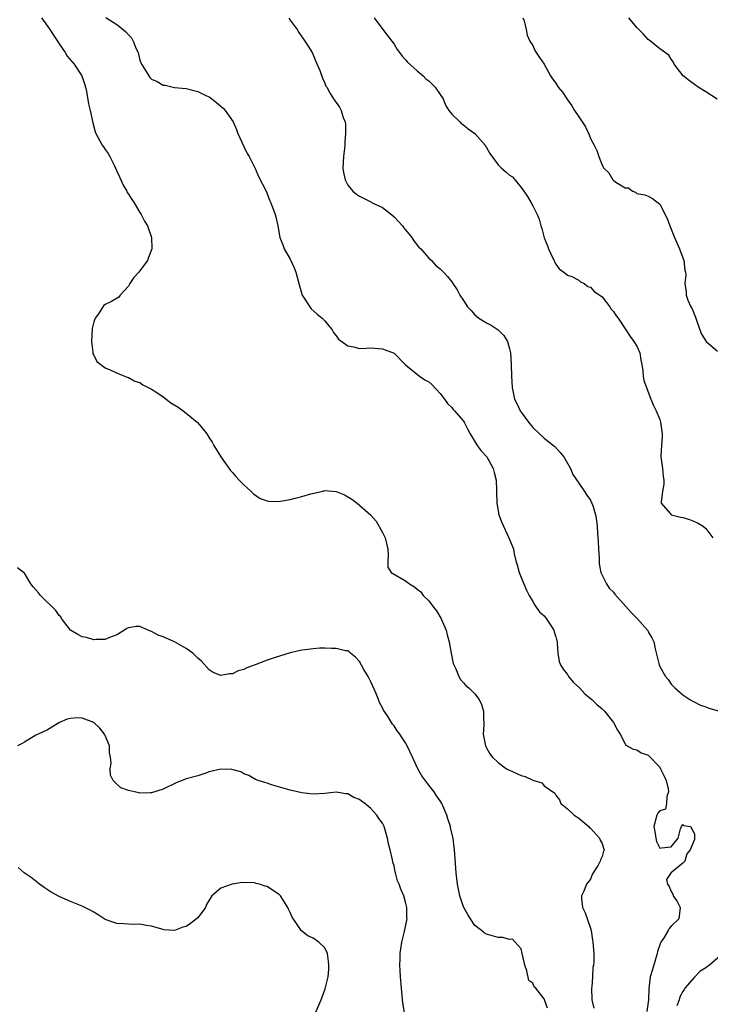
# Model space of a CAD drawing. Units: inches. Extents: x 2541000 to 2544000, y 1542000 to 1545000.
# Drawn here: x 2543356 to 2543476, y 1542512 to 1542683 of the extents above; entities that cross this region are included whole.
import ezdxf

# ---------------------------------------------------------------- set-up
doc = ezdxf.new("R2010")
doc.units = ezdxf.units.IN
doc.header["$MEASUREMENT"] = 0
doc.layers.add('LD25411542_2ft', color=113, linetype='Continuous')

msp = doc.modelspace()

# ---------------------------------------------------------------- linework, layer by layer
at = {"layer": 'LD25411542_2ft'}
for points, elevation in [([(2543359.94, 1542683), (2543361, 1542681.56), (2543361.41, 1542681), (2543362.01, 1542680.01), (2543362.73, 1542679), (2543363, 1542678.54), (2543364.07, 1542677), (2543364.39, 1542676.39), (2543365.6, 1542675), (2543366.91, 1542673), (2543367.43, 1542671.43), (2543367.55, 1542671), (2543367.72, 1542670.28), (2543368.11, 1542668.11), (2543368.38, 1542667), (2543368.83, 1542664.83), (2543369.26, 1542663.26), (2543369.36, 1542663), (2543370.48, 1542661), (2543370.71, 1542660.71), (2543371, 1542660.24), (2543371.52, 1542659.52), (2543371.81, 1542659), (2543372.51, 1542657.49), (2543372.77, 1542657), (2543373, 1542656.45), (2543373.47, 1542655.47), (2543373.66, 1542655), (2543374.07, 1542654.07), (2543374.72, 1542653), (2543374.8, 1542652.8), (2543375, 1542652.52), (2543375.57, 1542651.57), (2543375.98, 1542651), (2543377, 1542649.32), (2543377.22, 1542649), (2543377.79, 1542647.79), (2543378.31, 1542647), (2543378.98, 1542645), (2543379.03, 1542643), (2543378.46, 1542641.55), (2543378.28, 1542641), (2543377, 1542639.24), (2543376.81, 1542639), (2543375.94, 1542638.06), (2543375.25, 1542637), (2543375, 1542636.59), (2543373.56, 1542635), (2543373.32, 1542634.68), (2543372.07, 1542633.93), (2543371, 1542633.39), (2543370.77, 1542633.23), (2543370.58, 1542633), (2543369.8, 1542631.8), (2543369.23, 1542631), (2543369, 1542630.38), (2543368.74, 1542629.26), (2543368.63, 1542627), (2543368.86, 1542625.14), (2543368.85, 1542624.85), (2543369, 1542624.61), (2543369.54, 1542623.54), (2543370.2, 1542623), (2543371, 1542622.45), (2543371.98, 1542622.02), (2543373.37, 1542621.37), (2543374.81, 1542620.81), (2543375, 1542620.75), (2543376.14, 1542620.14), (2543377, 1542619.86), (2543377.5, 1542619.5), (2543379, 1542618.75), (2543379.72, 1542618.28), (2543381, 1542617.4), (2543381.55, 1542617), (2543382.37, 1542616.37), (2543383.6, 1542615.6), (2543384.46, 1542615), (2543385, 1542614.55), (2543386.9, 1542613), (2543386.94, 1542612.94), (2543387.89, 1542611.89), (2543388.57, 1542611), (2543389, 1542610.31), (2543389.53, 1542609.53), (2543389.77, 1542609), (2543390.99, 1542606.99), (2543392.66, 1542604.66), (2543393, 1542604.31), (2543393.6, 1542603.6), (2543394.16, 1542603), (2543395, 1542602.15), (2543396.26, 1542601), (2543396.63, 1542600.63), (2543397.81, 1542599.81), (2543399, 1542599.38), (2543399.32, 1542599.32), (2543401, 1542599.29), (2543401.33, 1542599.33), (2543403, 1542599.63), (2543403.87, 1542599.87), (2543405, 1542600.13), (2543406.59, 1542600.59), (2543408.43, 1542601), (2543409, 1542601.19), (2543411, 1542601.03), (2543412.41, 1542600.41), (2543413.7, 1542599.7), (2543414.6, 1542599), (2543416.9, 1542597), (2543417.9, 1542595.9), (2543419, 1542593.91), (2543419.43, 1542593), (2543419.76, 1542591.76), (2543419.89, 1542591), (2543419.98, 1542590.02), (2543419.93, 1542589), (2543419.93, 1542587.93), (2543420.48, 1542587), (2543423, 1542585.54), (2543423.66, 1542585), (2543424.53, 1542584.53), (2543425, 1542584.08), (2543425.62, 1542583.62), (2543426.06, 1542583), (2543427, 1542582.06), (2543427.8, 1542581), (2543428.34, 1542580.34), (2543429.09, 1542579.09), (2543429.99, 1542577), (2543430.18, 1542576.18), (2543430.53, 1542575), (2543430.57, 1542574.57), (2543430.91, 1542573), (2543431.24, 1542571.24), (2543431.33, 1542571), (2543431.67, 1542570.33), (2543432.19, 1542569), (2543432.48, 1542568.48), (2543433, 1542567.88), (2543433.42, 1542567.42), (2543433.93, 1542567), (2543435, 1542565.99), (2543435.72, 1542565), (2543436.14, 1542564.14), (2543436.48, 1542563), (2543436.48, 1542561.52), (2543436.54, 1542561), (2543436.53, 1542560.53), (2543436.45, 1542559), (2543436.81, 1542557), (2543436.86, 1542556.86), (2543437, 1542556.63), (2543437.57, 1542555.57), (2543438.03, 1542555), (2543439, 1542554.08), (2543440.49, 1542553), (2543440.82, 1542552.82), (2543441, 1542552.75), (2543443, 1542551.86), (2543443.67, 1542551.67), (2543445, 1542551.04), (2543446.57, 1542550.57), (2543447, 1542550.08), (2543448.81, 1542548.81), (2543449, 1542548.45), (2543449.61, 1542547.61), (2543449.87, 1542547), (2543451, 1542546.08), (2543452.16, 1542545), (2543452.66, 1542544.66), (2543453, 1542544.46), (2543454.71, 1542543), (2543454.84, 1542542.84), (2543455, 1542542.7), (2543456.55, 1542541), (2543456.67, 1542540.67), (2543457, 1542540.04), (2543457.28, 1542539.28), (2543457.35, 1542539), (2543457.24, 1542538.76), (2543457, 1542537.8), (2543456.75, 1542537.25), (2543456.7, 1542537), (2543456.34, 1542536.34), (2543455.47, 1542535), (2543455.3, 1542534.7), (2543455, 1542533.87), (2543454.32, 1542533), (2543453.84, 1542531.84), (2543453.45, 1542531), (2543453.45, 1542530.55), (2543453.61, 1542529), (2543454.07, 1542528.07), (2543455, 1542525.4), (2543455.12, 1542525), (2543455.36, 1542523.36), (2543455.43, 1542523), (2543455.56, 1542521), (2543455.58, 1542519.58), (2543455.53, 1542519), (2543455.42, 1542518.58), (2543455.35, 1542517), (2543455.25, 1542515.25), (2543455.2, 1542515), (2543455.24, 1542513), (2543455.56, 1542511.56)], 8060), ([(2543371.07, 1542683.07), (2543373, 1542681.87), (2543374.08, 1542681), (2543374.58, 1542680.58), (2543375, 1542680.08), (2543375.56, 1542679.56), (2543375.85, 1542679), (2543376.36, 1542677.64), (2543376.67, 1542677), (2543376.74, 1542676.74), (2543377, 1542675.71), (2543377.29, 1542675), (2543377.79, 1542674.21), (2543378.52, 1542673), (2543378.72, 1542672.72), (2543379, 1542672.43), (2543379.98, 1542671.98), (2543381, 1542671.35), (2543381.34, 1542671.34), (2543383, 1542670.94), (2543385, 1542670.78), (2543387, 1542670.29), (2543388.4, 1542669.6), (2543389, 1542669.33), (2543389.2, 1542669.2), (2543389.43, 1542669), (2543390.33, 1542668.33), (2543391.39, 1542667.39), (2543391.76, 1542667), (2543393.11, 1542665), (2543393.69, 1542663.69), (2543393.95, 1542663), (2543395, 1542660.75), (2543395.55, 1542659.55), (2543395.9, 1542659), (2543396.84, 1542657.16), (2543397, 1542656.82), (2543397.53, 1542655.53), (2543398.23, 1542654.23), (2543398.9, 1542652.9), (2543399.45, 1542651.45), (2543399.65, 1542651), (2543400.41, 1542649), (2543400.55, 1542648.55), (2543400.9, 1542647), (2543401.23, 1542645), (2543401.71, 1542643.71), (2543401.94, 1542643), (2543403, 1542641.24), (2543403.71, 1542639.71), (2543403.98, 1542639), (2543404.6, 1542636.6), (2543405.08, 1542635), (2543406.4, 1542633), (2543406.66, 1542632.66), (2543407.71, 1542631.71), (2543408.57, 1542631), (2543409, 1542630.54), (2543409.68, 1542629.68), (2543410.25, 1542629), (2543410.52, 1542628.52), (2543411, 1542627.95), (2543411.4, 1542627.4), (2543413, 1542626.22), (2543413.96, 1542626.04), (2543415, 1542625.76), (2543416.16, 1542625.84), (2543417, 1542625.86), (2543419, 1542625.73), (2543421, 1542624.97), (2543422.96, 1542622.96), (2543425.42, 1542621), (2543426.34, 1542620.34), (2543427, 1542619.99), (2543427.51, 1542619.51), (2543429, 1542617.99), (2543429.75, 1542617), (2543430.27, 1542616.27), (2543431, 1542615.53), (2543431.23, 1542615.23), (2543431.48, 1542615), (2543433, 1542613.21), (2543433.15, 1542613), (2543433.77, 1542611.77), (2543434.17, 1542611), (2543435.37, 1542609), (2543436.06, 1542608.06), (2543437.05, 1542607), (2543437.74, 1542605.74), (2543438.18, 1542605), (2543438.3, 1542604.3), (2543438.65, 1542603), (2543438.73, 1542601.27), (2543438.72, 1542601), (2543438.79, 1542599), (2543439.15, 1542597), (2543439.66, 1542595.66), (2543439.93, 1542595), (2543440.89, 1542593), (2543441, 1542592.68), (2543441.48, 1542591.48), (2543441.65, 1542591), (2543441.8, 1542590.2), (2543442.1, 1542589), (2543442.32, 1542588.32), (2543442.64, 1542587), (2543443, 1542586.1), (2543443.91, 1542583.91), (2543444.38, 1542583), (2543445, 1542581.96), (2543445.34, 1542581.34), (2543445.6, 1542581), (2543446.19, 1542580.19), (2543447, 1542579.47), (2543447.19, 1542579.19), (2543447.35, 1542579), (2543448.03, 1542577.97), (2543448.64, 1542577), (2543448.7, 1542576.7), (2543449, 1542575.85), (2543449.16, 1542575.16), (2543449.21, 1542575), (2543449.26, 1542574.74), (2543449.36, 1542573), (2543449.6, 1542571.6), (2543449.84, 1542571), (2543450.26, 1542570.26), (2543451, 1542569.32), (2543451.21, 1542569), (2543452, 1542568), (2543453.1, 1542567), (2543454, 1542566), (2543455, 1542565.2), (2543455.24, 1542565), (2543456.12, 1542564.12), (2543457, 1542563.4), (2543457.41, 1542563), (2543459, 1542561), (2543459.69, 1542559.69), (2543460.15, 1542559), (2543461, 1542557.3), (2543461.12, 1542557.12), (2543461.35, 1542557), (2543462.39, 1542556.39), (2543463, 1542556.28), (2543463.78, 1542555.78), (2543465, 1542555.35), (2543467, 1542553.26), (2543467.15, 1542553), (2543467.75, 1542551.75), (2543468.09, 1542551), (2543468.47, 1542549.53), (2543468.53, 1542549), (2543468.21, 1542548.21), (2543468.19, 1542547), (2543467.98, 1542546.02), (2543467, 1542545.73), (2543466.69, 1542545.31), (2543466.51, 1542545), (2543465.96, 1542543), (2543466.22, 1542541.78), (2543466.32, 1542541), (2543466.43, 1542540.43), (2543467, 1542539.24), (2543467.32, 1542539.32), (2543469, 1542539.49), (2543470.19, 1542541), (2543470.61, 1542542.61), (2543470.78, 1542543), (2543471, 1542543.34), (2543471.19, 1542543.19), (2543472.34, 1542543), (2543473, 1542541.74), (2543473.04, 1542541), (2543473, 1542540.74), (2543472.28, 1542539), (2543471.71, 1542538.29), (2543471.32, 1542537), (2543471, 1542536.66), (2543469.08, 1542535.08), (2543469, 1542535.03), (2543468.18, 1542533.82), (2543468.35, 1542533), (2543468.65, 1542532.65), (2543469, 1542531.78), (2543469.28, 1542531.28), (2543469.34, 1542531), (2543470, 1542530), (2543470.51, 1542529), (2543470.3, 1542527), (2543469, 1542525.77), (2543468.62, 1542525.38), (2543468.44, 1542525), (2543467.63, 1542523.63), (2543467.2, 1542523), (2543467.13, 1542522.87), (2543466.61, 1542521.38), (2543466.54, 1542521), (2543465.72, 1542518.28), (2543465.36, 1542517), (2543465.08, 1542514.92), (2543465.06, 1542513), (2543464.78, 1542511)], 8058), ([(2543402.76, 1542683), (2543403, 1542682.64), (2543404.24, 1542681), (2543404.5, 1542680.5), (2543405.3, 1542679.3), (2543405.57, 1542679), (2543406.1, 1542678.1), (2543406.8, 1542677), (2543407, 1542676.61), (2543407.45, 1542675.45), (2543408.12, 1542673.88), (2543408.59, 1542672.59), (2543409, 1542671.72), (2543409.21, 1542671.21), (2543409.34, 1542671), (2543409.93, 1542669.93), (2543410.53, 1542669), (2543411.54, 1542667.54), (2543411.84, 1542667), (2543412.21, 1542665.79), (2543412.53, 1542665), (2543412.59, 1542664.59), (2543412.61, 1542663), (2543412.46, 1542661.54), (2543412.45, 1542661), (2543412.4, 1542660.4), (2543412.24, 1542659), (2543412.14, 1542657), (2543412.26, 1542656.26), (2543412.51, 1542655), (2543413, 1542654.03), (2543413.84, 1542653), (2543414.47, 1542652.47), (2543415, 1542652.13), (2543417.08, 1542651.08), (2543417.23, 1542651), (2543419, 1542650.16), (2543420.56, 1542649), (2543421, 1542648.59), (2543421.77, 1542647.77), (2543422.46, 1542647), (2543422.67, 1542646.67), (2543424.05, 1542645), (2543424.39, 1542644.39), (2543425.31, 1542643.31), (2543425.62, 1542643), (2543427, 1542641.44), (2543427.47, 1542641), (2543428.19, 1542640.19), (2543429, 1542639.54), (2543429.56, 1542639), (2543430.25, 1542638.25), (2543431, 1542637.29), (2543431.18, 1542637), (2543431.92, 1542635.92), (2543432.36, 1542635), (2543433, 1542634.09), (2543433.7, 1542633), (2543434.35, 1542632.35), (2543435, 1542631.58), (2543435.69, 1542631), (2543437, 1542630.19), (2543437.81, 1542629.81), (2543439, 1542629.02), (2543440.02, 1542628.02), (2543440.61, 1542627), (2543441, 1542625.69), (2543441.14, 1542625), (2543441.29, 1542623), (2543441.34, 1542621), (2543441.45, 1542619), (2543441.87, 1542617), (2543442.24, 1542616.24), (2543442.82, 1542615), (2543443, 1542614.73), (2543444.26, 1542613), (2543445, 1542612.12), (2543446.16, 1542611), (2543447, 1542610.23), (2543448.58, 1542609), (2543448.81, 1542608.81), (2543449.78, 1542607.78), (2543450.39, 1542607), (2543451.52, 1542605), (2543451.94, 1542603.94), (2543453, 1542602.48), (2543453.96, 1542601), (2543454.35, 1542600.35), (2543455, 1542599.49), (2543455.15, 1542599.15), (2543455.24, 1542599), (2543455.39, 1542598.61), (2543455.9, 1542597), (2543456.02, 1542596.02), (2543456.17, 1542595), (2543456.22, 1542593.78), (2543456.36, 1542592.36), (2543456.4, 1542591), (2543456.49, 1542589.52), (2543456.51, 1542588.51), (2543456.82, 1542587), (2543457.75, 1542585), (2543458.26, 1542584.26), (2543459, 1542583.58), (2543459.23, 1542583.23), (2543461.11, 1542581.11), (2543462.05, 1542580.05), (2543463.1, 1542579), (2543464.87, 1542577), (2543464.92, 1542576.92), (2543465, 1542576.74), (2543465.65, 1542575.65), (2543465.97, 1542575), (2543466.21, 1542573.79), (2543466.87, 1542571), (2543467, 1542570.71), (2543468.02, 1542569), (2543468.44, 1542568.44), (2543469, 1542567.63), (2543469.33, 1542567.33), (2543469.62, 1542567), (2543471, 1542565.79), (2543472.23, 1542565), (2543472.73, 1542564.73), (2543474.04, 1542564.04), (2543475, 1542563.74), (2543475.48, 1542563.48), (2543479, 1542562.5)], 8056), ([(2543417.55, 1542683), (2543419.05, 1542681), (2543420.62, 1542679), (2543421, 1542678.45), (2543421.55, 1542677.55), (2543421.96, 1542677), (2543422.38, 1542676.38), (2543423, 1542675.76), (2543423.34, 1542675.34), (2543425, 1542673.87), (2543426.01, 1542673), (2543426.48, 1542672.48), (2543427, 1542672.13), (2543428.13, 1542671), (2543429, 1542669.76), (2543429.49, 1542669), (2543429.89, 1542667.89), (2543430.49, 1542667), (2543431, 1542666.32), (2543432.36, 1542665), (2543432.67, 1542664.67), (2543433, 1542664.51), (2543433.82, 1542663.82), (2543435, 1542663), (2543436.74, 1542661), (2543436.82, 1542660.82), (2543437, 1542660.56), (2543437.55, 1542659.55), (2543439, 1542657.55), (2543439.6, 1542657), (2543440.37, 1542656.37), (2543441, 1542655.8), (2543441.48, 1542655.48), (2543443, 1542653.65), (2543443.48, 1542653), (2543444.11, 1542652.11), (2543444.73, 1542651), (2543445, 1542650.45), (2543445.76, 1542649), (2543446.14, 1542648.14), (2543446.42, 1542647), (2543446.57, 1542646.57), (2543446.96, 1542644.96), (2543447.55, 1542643.55), (2543447.74, 1542643), (2543448.45, 1542641.55), (2543448.69, 1542641), (2543448.76, 1542640.76), (2543449, 1542640.36), (2543449.56, 1542639.56), (2543450.4, 1542639), (2543451, 1542638.48), (2543451.77, 1542638.23), (2543453, 1542637.6), (2543453.3, 1542637.3), (2543453.93, 1542637), (2543454.53, 1542636.53), (2543455, 1542636.41), (2543455.66, 1542635.66), (2543456.65, 1542635), (2543457, 1542634.73), (2543458.36, 1542633), (2543458.61, 1542632.61), (2543459, 1542632.17), (2543459.45, 1542631.45), (2543459.78, 1542631), (2543461.12, 1542629), (2543461.85, 1542627.85), (2543462.52, 1542627), (2543463, 1542626.2), (2543463.52, 1542625), (2543463.74, 1542623.74), (2543463.89, 1542623), (2543464.07, 1542621.93), (2543464.14, 1542621), (2543464.23, 1542620.23), (2543464.68, 1542619), (2543465.44, 1542617), (2543465.92, 1542615.92), (2543466.35, 1542615), (2543467, 1542613.46), (2543467.13, 1542613), (2543467.43, 1542611), (2543467.44, 1542610.56), (2543467.3, 1542609), (2543467.17, 1542607.17), (2543467.17, 1542607), (2543467.47, 1542605), (2543467.6, 1542603.6), (2543467.7, 1542603), (2543467.72, 1542602.28), (2543467.48, 1542601), (2543467.23, 1542599.23), (2543467.27, 1542599), (2543468.8, 1542597.2), (2543468.95, 1542597), (2543470.56, 1542596.56), (2543471, 1542596.52), (2543472.15, 1542596.15), (2543473, 1542595.83), (2543473.56, 1542595.56), (2543474.52, 1542595), (2543475, 1542594.61), (2543476.17, 1542593)], 8054), ([(2543443.31, 1542683), (2543443.51, 1542682.49), (2543443.86, 1542681), (2543444.05, 1542680.05), (2543444.53, 1542679), (2543445, 1542678.22), (2543445.38, 1542677.38), (2543446.15, 1542676.15), (2543447, 1542675.02), (2543448.08, 1542673), (2543448.45, 1542672.45), (2543449, 1542671.72), (2543449.42, 1542671), (2543450.13, 1542670.13), (2543450.89, 1542669), (2543451.8, 1542667.8), (2543452.23, 1542667), (2543453, 1542665.87), (2543453.56, 1542665), (2543454.14, 1542664.14), (2543454.77, 1542662.77), (2543455, 1542662.15), (2543455.66, 1542661), (2543456.08, 1542660.08), (2543456.44, 1542659), (2543457, 1542657.51), (2543457.34, 1542657), (2543458.19, 1542656.19), (2543458.9, 1542655), (2543459, 1542654.91), (2543459.41, 1542654.59), (2543461, 1542653.59), (2543461.57, 1542653.57), (2543462.29, 1542653), (2543462.82, 1542652.82), (2543463, 1542652.63), (2543464.39, 1542652.39), (2543465, 1542652.15), (2543465.73, 1542651.73), (2543467, 1542650.75), (2543468.27, 1542648.27), (2543468.74, 1542647), (2543469, 1542646.43), (2543469.56, 1542645), (2543470.42, 1542643), (2543471.15, 1542641), (2543471.34, 1542639.34), (2543471.46, 1542639), (2543471.5, 1542638.5), (2543471.36, 1542637), (2543471.59, 1542635.59), (2543471.59, 1542635), (2543471.85, 1542634.15), (2543472.39, 1542633), (2543472.62, 1542632.62), (2543473, 1542631.62), (2543473.21, 1542631.21), (2543473.23, 1542631), (2543473.34, 1542630.66), (2543473.94, 1542629), (2543474.24, 1542628.24), (2543475.04, 1542627), (2543477, 1542625.3)], 8052), ([(2543476.93, 1542668.93), (2543475, 1542670.22), (2543473.67, 1542671), (2543473, 1542671.46), (2543472.12, 1542672.12), (2543471.04, 1542673), (2543469.52, 1542675), (2543469.37, 1542675.37), (2543469, 1542675.88), (2543468.55, 1542676.55), (2543467, 1542677.65), (2543465.38, 1542679), (2543465.16, 1542679.16), (2543465, 1542679.26), (2543464.17, 1542680.17), (2543463, 1542681.36), (2543461.65, 1542683)], 8050), ([(2543447.57, 1542511.57), (2543447.07, 1542513), (2543447, 1542513.15), (2543445.52, 1542515), (2543445.27, 1542515.27), (2543445, 1542515.88), (2543444.34, 1542516.34), (2543443.99, 1542518.01), (2543443.62, 1542519), (2543443.55, 1542519.55), (2543443.19, 1542521), (2543443, 1542521.85), (2543441.96, 1542523), (2543441.53, 1542523.53), (2543441, 1542523.46), (2543439.82, 1542523.82), (2543439, 1542523.79), (2543437, 1542524.39), (2543436.58, 1542524.58), (2543436.12, 1542525), (2543435, 1542525.86), (2543434.21, 1542527), (2543433.75, 1542527.75), (2543433.05, 1542529), (2543433, 1542529.12), (2543432.39, 1542531), (2543432.15, 1542532.15), (2543431.96, 1542533), (2543431.72, 1542535), (2543431.45, 1542539), (2543431.38, 1542539.38), (2543431.2, 1542541), (2543430.78, 1542542.78), (2543430.75, 1542543), (2543430.32, 1542544.32), (2543430.12, 1542545), (2543429.29, 1542547), (2543429, 1542547.48), (2543428.33, 1542548.33), (2543427.92, 1542549), (2543427, 1542550.17), (2543425.8, 1542551.8), (2543425.13, 1542553), (2543424.16, 1542555), (2543423.28, 1542557), (2543423, 1542557.51), (2543422.39, 1542558.39), (2543421.99, 1542559), (2543421.56, 1542559.56), (2543421, 1542560.42), (2543420.73, 1542560.73), (2543420.55, 1542561), (2543419.85, 1542562.15), (2543419.18, 1542563.18), (2543419, 1542563.58), (2543418.49, 1542564.5), (2543418.31, 1542565), (2543417.83, 1542566.17), (2543417, 1542568.07), (2543416.52, 1542569), (2543415.79, 1542570.21), (2543415, 1542571.6), (2543414.33, 1542572.33), (2543413.46, 1542573), (2543413.24, 1542573.24), (2543413, 1542573.4), (2543412.56, 1542573.44), (2543411, 1542573.81), (2543410.19, 1542573.81), (2543409, 1542573.88), (2543408.14, 1542573.86), (2543407, 1542573.79), (2543405.59, 1542573.59), (2543405, 1542573.52), (2543403, 1542573.06), (2543400.24, 1542572.24), (2543399, 1542571.79), (2543396.95, 1542571), (2543395.52, 1542570.48), (2543395, 1542570.21), (2543394.01, 1542569.99), (2543393, 1542569.44), (2543392.53, 1542569.47), (2543391, 1542569.16), (2543389.66, 1542569.66), (2543389, 1542570.12), (2543387.65, 1542571.65), (2543387, 1542572.14), (2543386.18, 1542573), (2543385, 1542573.85), (2543383, 1542574.97), (2543381, 1542575.83), (2543380.13, 1542576.13), (2543379, 1542576.8), (2543378.83, 1542576.83), (2543377, 1542577.66), (2543376.35, 1542577.65), (2543375, 1542577.41), (2543374.72, 1542577.28), (2543374.35, 1542577), (2543373, 1542576.18), (2543371.72, 1542575.72), (2543371, 1542575.37), (2543369.41, 1542575.41), (2543369, 1542575.33), (2543367.72, 1542575.72), (2543367, 1542575.85), (2543366.24, 1542576.24), (2543365, 1542577.03), (2543363.44, 1542579), (2543363.29, 1542579.29), (2543363, 1542579.54), (2543362.41, 1542580.41), (2543359.79, 1542583), (2543359.44, 1542583.44), (2543358.49, 1542584.49), (2543358.08, 1542585), (2543357, 1542586.85), (2543356.84, 1542587), (2543355.8, 1542587.8)], 8062), ([(2543422.79, 1542510.79), (2543422.51, 1542512.51), (2543422.27, 1542515), (2543422.12, 1542517), (2543422.08, 1542518.08), (2543422.02, 1542519), (2543422.08, 1542520.08), (2543422.08, 1542521), (2543422.16, 1542521.84), (2543422.36, 1542523), (2543422.82, 1542524.82), (2543423.22, 1542526.78), (2543423.24, 1542527), (2543423.21, 1542527.21), (2543423.2, 1542529), (2543423, 1542529.92), (2543422.69, 1542531), (2543422.17, 1542532.17), (2543421.87, 1542533), (2543421.61, 1542533.61), (2543421.25, 1542535), (2543421.19, 1542535.19), (2543421, 1542536.2), (2543420.81, 1542536.81), (2543420.75, 1542537.25), (2543420.32, 1542539), (2543420.02, 1542540.02), (2543419.87, 1542541), (2543419.4, 1542542.6), (2543419.27, 1542543), (2543419, 1542543.56), (2543418.37, 1542544.37), (2543418.02, 1542545), (2543417, 1542546.1), (2543415.93, 1542547), (2543415.37, 1542547.37), (2543415, 1542547.68), (2543414.02, 1542548.02), (2543413, 1542548.66), (2543412.65, 1542548.65), (2543411, 1542548.94), (2543409, 1542548.71), (2543407, 1542548.6), (2543405, 1542548.82), (2543403, 1542549.29), (2543399.77, 1542550.23), (2543399, 1542550.49), (2543398.64, 1542550.64), (2543397.44, 1542551), (2543397, 1542551.15), (2543395.84, 1542551.84), (2543395, 1542552.13), (2543394.48, 1542552.48), (2543392.88, 1542552.88), (2543391, 1542552.93), (2543389, 1542552.45), (2543388.21, 1542552.21), (2543387, 1542551.8), (2543385, 1542551.24), (2543384.28, 1542551), (2543383.37, 1542550.63), (2543381, 1542549.47), (2543379, 1542548.85), (2543378.84, 1542548.84), (2543377, 1542548.81), (2543376.83, 1542548.83), (2543376.03, 1542549), (2543375, 1542549.25), (2543373.7, 1542549.7), (2543373, 1542550.33), (2543372.35, 1542551), (2543371.91, 1542551.91), (2543371.83, 1542553), (2543372.01, 1542553.99), (2543371.89, 1542555), (2543371.75, 1542555.75), (2543371.72, 1542557), (2543371, 1542558.75), (2543370.88, 1542559), (2543370.06, 1542560.06), (2543369, 1542560.99), (2543367, 1542561.75), (2543366.2, 1542561.8), (2543365, 1542561.7), (2543364.39, 1542561.61), (2543363.08, 1542561), (2543361, 1542559.76), (2543359.37, 1542559), (2543359, 1542558.8), (2543357, 1542557.63), (2543356.62, 1542557.38), (2543355.77, 1542557)], 8064), ([(2543407.35, 1542510.65), (2543408.35, 1542513), (2543409.09, 1542514.91), (2543409.14, 1542515.14), (2543409.58, 1542517), (2543409.72, 1542518.28), (2543409.73, 1542519), (2543409.66, 1542519.66), (2543409.48, 1542521), (2543409, 1542522.02), (2543407.99, 1542523), (2543407, 1542523.7), (2543406.08, 1542524.08), (2543404.96, 1542524.96), (2543403.34, 1542527.34), (2543403, 1542528.1), (2543402.69, 1542528.69), (2543402.61, 1542529), (2543401.31, 1542531), (2543401.16, 1542531.16), (2543401, 1542531.29), (2543399, 1542532.61), (2543398.68, 1542532.68), (2543397.71, 1542533), (2543397.14, 1542533.14), (2543397, 1542533.2), (2543396.75, 1542533.25), (2543394.71, 1542533.29), (2543392.97, 1542533.03), (2543391, 1542532.31), (2543389.45, 1542531), (2543388.5, 1542529.5), (2543388.34, 1542529), (2543387, 1542527.21), (2543386.81, 1542527), (2543385.76, 1542526.24), (2543385, 1542525.72), (2543384.44, 1542525.56), (2543383, 1542525), (2543381.14, 1542525.14), (2543381, 1542525.16), (2543380.79, 1542525.21), (2543379, 1542525.76), (2543378.15, 1542525.85), (2543377, 1542526.12), (2543375.95, 1542526.05), (2543374.16, 1542526.16), (2543373, 1542526.19), (2543371, 1542526.9), (2543369.74, 1542527.74), (2543369, 1542528.17), (2543368.49, 1542528.49), (2543367, 1542529.23), (2543365, 1542530.03), (2543363, 1542530.89), (2543361.65, 1542531.65), (2543360.44, 1542532.44), (2543359.62, 1542533), (2543358.16, 1542534.16), (2543356.97, 1542535), (2543355.91, 1542535.91)], 8066), ([(2543477.94, 1542521), (2543475.6, 1542519), (2543475.24, 1542518.76), (2543475, 1542518.56), (2543474.02, 1542517.98), (2543473, 1542516.93), (2543471.35, 1542515), (2543471.2, 1542514.8), (2543471, 1542514.42), (2543470.49, 1542513.51), (2543470.36, 1542513), (2543469.97, 1542511.97)], 8056)]:
    msp.add_lwpolyline(points, dxfattribs=dict(at, elevation=elevation))

doc.saveas('drawing.dxf')
